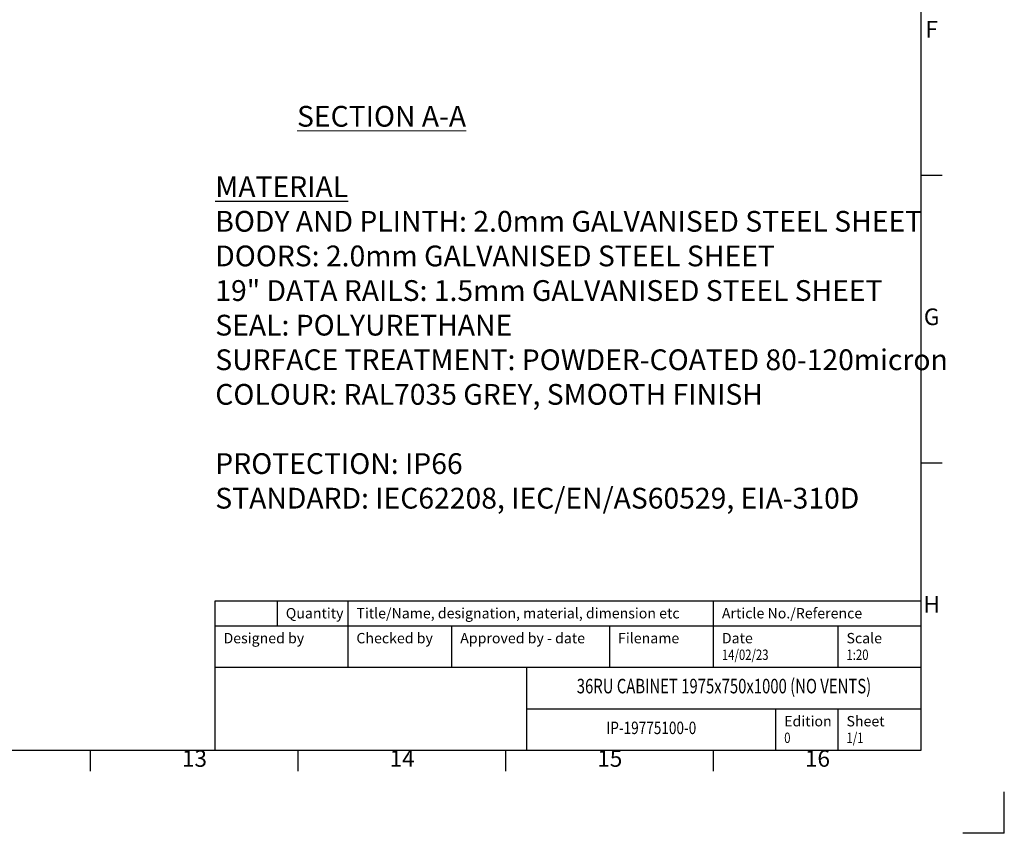
# Model space of a CAD drawing. Units: millimetres. Extents: x 63 to 8701, y 73 to 6222.
# Drawn here: x 6331 to 8701, y 282 to 2242 of the extents above; entities that cross this region are included whole.
import ezdxf
from ezdxf.enums import TextEntityAlignment as Align

# ---------------------------------------------------------------- set-up
doc = ezdxf.new("R2010")
doc.units = ezdxf.units.MM
doc.header["$LTSCALE"] = 5
doc.layers.add('Dimensions', color=7, linetype='Continuous')
doc.layers.add('Title Block', color=7, linetype='Continuous')
doc.styles.add('ISO Proportional', font='ARIALN.TTF', dxfattribs={"width": 0.8})
doc.styles.add('SLDTEXTSTYLE1', font='romans.shx', dxfattribs={"width": 0.75})
doc.styles.get("Standard").update_dxf_attribs({"font": 'romans.shx', "width": 0.8})

# ---------------------------------------------------------------- blocks, each defined once
blk = doc.blocks.new('ISO A1 title block')
at = {"layer": 'Title Block'}
for p, q in [((820, 20), (820, 574)), ((820, 158.5), (825, 158.5)), ((820, 89.25), (825, 89.25)), ((650, 56), (820, 56)), ((650, 50), (650, 56)), ((665, 50), (665, 56)), ((682, 50), (682, 56)), ((770, 50), (770, 56)), ((650, 50), (820, 50)), ((650, 20), (650, 50)), ((682, 40), (682, 50)), ((707, 40), (707, 50)), ((745, 40), (745, 50)), ((770, 40), (770, 50)), ((800, 40), (800, 50)), ((650, 40), (820, 40)), ((725, 20), (725, 40)), ((725, 30), (820, 30)), ((785, 20), (785, 30)), ((800, 20), (800, 30)), ((20, 20), (820, 20)), ((620, 15), (620, 20)), ((670, 15), (670, 20)), ((720, 15), (720, 20)), ((770, 15), (770, 20)), ((840, 0), (840, 10)), ((840, 0), (830, 0))]:
    blk.add_line(p, q, dxfattribs=at)
at = {"layer": 'Title Block', "style": 'ISO Proportional'}
for s, p in [('F', (822.5, 193.125)), ('G', (822.5, 123.875)), ('H', (822.5, 54.625)), ('13', (645, 17.5)), ('14', (695, 17.5)), ('15', (745, 17.5)), ('16', (795, 17.5))]:
    blk.add_text(s, height=4, dxfattribs=at).set_placement(p, align=Align.MIDDLE)
for s, p in [('Quantity', (667, 53)), ('Title/Name, designation, material, dimension etc', (684, 53)), ('Article No./Reference', (772, 53)), ('Designed by', (652, 47)), ('Checked by', (684, 47)), ('Approved by - date', (709, 47)), ('Filename', (747, 47)), ('Date', (772, 47)), ('Scale', (802, 47)), ('Edition', (787, 27)), ('Sheet', (802, 27))]:
    blk.add_text(s, height=2.5, dxfattribs=at).set_placement(p, align=Align.MIDDLE_LEFT)
at = {"layer": 'Title Block', "style": 'ISO Proportional', "flags": 8}
for tag, p in [('FILENAME', (747, 43)), ('DATE', (772, 43)), ('SCALE', (802, 43)), ('EDITION', (787, 23)), ('SHEET', (802, 23))]:
    blk.add_attdef(tag, text='', height=2.5, dxfattribs=at).set_placement(p, align=Align.MIDDLE_LEFT)
blk.add_attdef('DRAWING_NUMBER', text='', height=3, dxfattribs=at).set_placement((755, 25), align=Align.MIDDLE)

msp = doc.modelspace()

# ---------------------------------------------------------------- block references
at = {"layer": 'Title Block'}
ref = msp.add_blockref('ISO A1 title block', (301.3, 282.5), dxfattribs=dict(at, xscale=10, yscale=10, zscale=10))
ref.add_attrib('DRAWING_NUMBER', 'IP-19775100-0', dxfattribs={"height": 30, "width": 0.8}).set_placement((7851.3, 532.5), align=Align.MIDDLE)
ref.add_attrib('TITLE', '36RU CABINET 1975x750x1000 (NO VENTS)', dxfattribs={"height": 35, "width": 0.75}).set_placement((8026.3, 632.5), align=Align.MIDDLE)
ref.add_attrib('DATE', '14/02/23', dxfattribs={"height": 25, "width": 0.8}).set_placement((8021.3, 712.5), align=Align.MIDDLE_LEFT)
ref.add_attrib('EDITION', '0', dxfattribs={"height": 25, "width": 0.8}).set_placement((8171.3, 512.5), align=Align.MIDDLE_LEFT)
ref.add_attrib('SHEET', '1/1', dxfattribs={"height": 25, "width": 0.8}).set_placement((8321.3, 512.5), align=Align.MIDDLE_LEFT)
ref.add_attrib('SCALE', '1:20', dxfattribs={"height": 25, "width": 0.8}).set_placement((8321.3, 712.5), align=Align.MIDDLE_LEFT)

# ---------------------------------------------------------------- texts
at = {"color": 7, "linetype": 'Continuous', "lineweight": 0, "insert": (6405.5, 2034.3), "char_height": 50, "width": 1592.741, "attachment_point": 1, "style": 'SLDTEXTSTYLE1'}
msp.add_mtext('\\pxqc;{\\LSECTION A-A}', dxfattribs=at)
at = {"layer": 'Dimensions', "insert": (7920.5, 1464.6), "char_height": 50, "width": 2237.887, "attachment_point": 5}
msp.add_mtext('\\pxql;{\\LMATERIAL}\\PBODY AND PLINTH: 2.0mm GALVANISED STEEL SHEET\\PDOORS: 2.0mm GALVANISED STEEL SHEET \\P19" DATA RAILS: 1.5mm GALVANISED STEEL SHEET\\PSEAL: POLYURETHANE\\PSURFACE TREATMENT: POWDER-COATED 80-120micron\\PCOLOUR: RAL7035 GREY, SMOOTH FINISH\\P\\PPROTECTION: IP66\\PSTANDARD: IEC62208, IEC/EN/AS60529, EIA-310D', dxfattribs=at)

doc.saveas('drawing.dxf')
